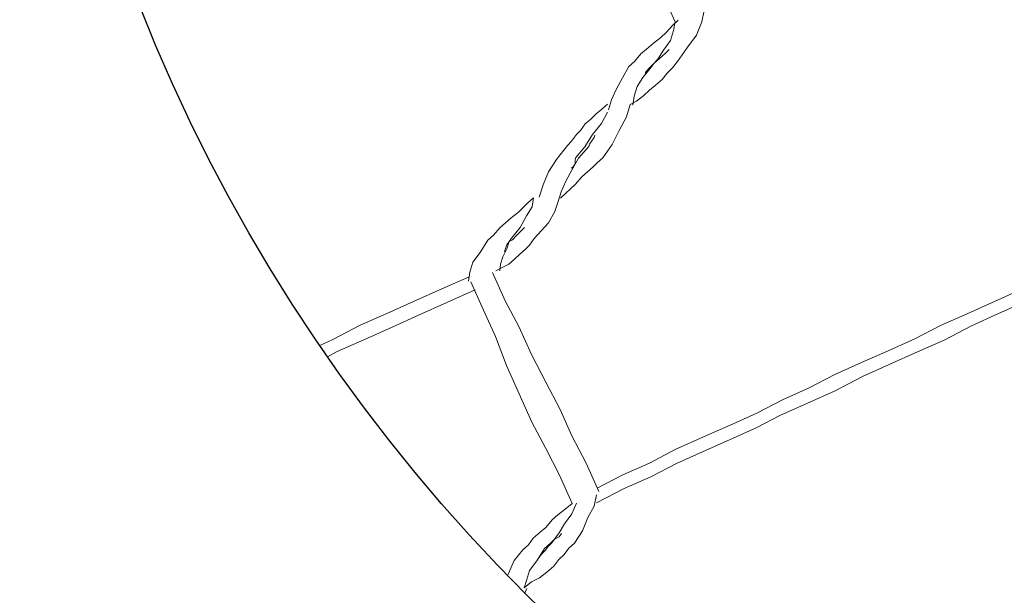
# Model space of a CAD drawing. Units: millimetres. Extents: x 112703 to 330155, y 27684 to 9094541.
# Drawn here: x 329801 to 329801, y 9093527 to 9093528 of the extents above; entities that cross this region are included whole.
import ezdxf

# ---------------------------------------------------------------- set-up
doc = ezdxf.new("R2010")
doc.units = ezdxf.units.MM
doc.layers.add('Detalles - Gavión', color=2, linetype='Continuous', lineweight=9)
doc.layers.add('Mv', color=3, linetype='Continuous', plot=False)

msp = doc.modelspace()

# ---------------------------------------------------------------- linework, layer by layer
at = {"layer": 'Detalles - Gavión', "linetype": 'Continuous', "elevation": -0.37816}
for points in [[(329801.09478, 9093527.58028), (329801.09796, 9093527.57193), (329801.10162, 9093527.56382), (329801.10503, 9093527.55619), (329801.10866, 9093527.54807)], [(329801.09578, 9093527.52425), (329801.09762, 9093527.52521), (329801.0997, 9093527.52688), (329801.10131, 9093527.52832), (329801.10293, 9093527.52975), (329801.10499, 9093527.53143), (329801.10636, 9093527.5333), (329801.10797, 9093527.53475), (329801.10932, 9093527.53664), (329801.11208, 9093527.54042), (329801.11481, 9093527.54421), (329801.11639, 9093527.54798), (329801.11702, 9093527.55125)], [(329801.10959, 9093527.54855), (329801.10798, 9093527.54711), (329801.10614, 9093527.54499), (329801.10455, 9093527.54356), (329801.10247, 9093527.54189), (329801.10041, 9093527.54021), (329801.09879, 9093527.53879), (329801.09696, 9093527.53665), (329801.09534, 9093527.53522), (329801.09354, 9093527.53192), (329801.09172, 9093527.5286), (329801.09037, 9093527.52556), (329801.0895, 9093527.52274)], [(329801.10007, 9093527.53296), (329801.10028, 9093527.53367), (329801.10142, 9093527.53485), (329801.10258, 9093527.53606), (329801.10372, 9093527.53724), (329801.10532, 9093527.53983), (329801.10735, 9093527.54268), (329801.10825, 9093527.54549), (329801.10866, 9093527.54807)], [(329801.10694, 9093527.5401), (329801.10579, 9093527.53892), (329801.10418, 9093527.53747), (329801.10258, 9093527.53606), (329801.1019, 9093527.5351), (329801.09938, 9093527.53202), (329801.09779, 9093527.52943), (329801.0969, 9093527.5266), (329801.09648, 9093527.52404)], [(329801.08923, 9093527.52436), (329801.08761, 9093527.52293), (329801.08601, 9093527.52152), (329801.0844, 9093527.52007), (329801.08278, 9093527.51865), (329801.08143, 9093527.51676), (329801.08028, 9093527.51558), (329801.07891, 9093527.51368), (329801.07777, 9093527.51248), (329801.07456, 9093527.50846), (329801.07229, 9093527.50491), (329801.07073, 9093527.50115), (329801.06962, 9093527.49763)], [(329801.0757, 9093527.49728), (329801.0773, 9093527.49869), (329801.07846, 9093527.49988), (329801.08005, 9093527.50132), (329801.08188, 9093527.50345), (329801.0835, 9093527.50488), (329801.08512, 9093527.5063), (329801.08626, 9093527.5075), (329801.08786, 9093527.50892), (329801.09061, 9093527.51272), (329801.09264, 9093527.51672), (329801.09466, 9093527.52072), (329801.09578, 9093527.52425)], [(329801.07881, 9093527.50595), (329801.07929, 9093527.5062), (329801.07995, 9093527.50715), (329801.07994, 9093527.50833), (329801.08016, 9093527.50902), (329801.08268, 9093527.5121), (329801.08495, 9093527.51565), (329801.08747, 9093527.51873), (329801.08927, 9093527.52203)], [(329801.08564, 9093527.51543), (329801.08543, 9093527.51472), (329801.08474, 9093527.51378), (329801.08406, 9093527.51282), (329801.08384, 9093527.51213), (329801.08087, 9093527.50881), (329801.07905, 9093527.5055), (329801.07725, 9093527.50219), (329801.0759, 9093527.49915)], [(329801.06798, 9093527.49735), (329801.06638, 9093527.49593), (329801.06523, 9093527.49476), (329801.06362, 9093527.49331), (329801.06155, 9093527.49165), (329801.05994, 9093527.4902), (329801.05833, 9093527.48879), (329801.0565, 9093527.48665), (329801.05488, 9093527.48522), (329801.05261, 9093527.48167), (329801.05057, 9093527.47884), (329801.04968, 9093527.47601), (329801.04926, 9093527.47345)], [(329801.05714, 9093527.47638), (329801.059, 9093527.47735), (329801.06085, 9093527.47832), (329801.06246, 9093527.47974), (329801.06407, 9093527.48119), (329801.06567, 9093527.4826), (329801.06683, 9093527.48379), (329801.06819, 9093527.48568), (329801.06934, 9093527.48689), (329801.07232, 9093527.4902), (329801.07413, 9093527.49349), (329801.07501, 9093527.49632), (329801.0759, 9093527.49915)], [(329801.05962, 9093527.48181), (329801.05983, 9093527.4825), (329801.06028, 9093527.48391), (329801.06097, 9093527.48485), (329801.06165, 9093527.48581), (329801.06417, 9093527.48889), (329801.06597, 9093527.4922), (329801.06756, 9093527.49479), (329801.06798, 9093527.49735)], [(329801.06535, 9093527.4889), (329801.06418, 9093527.48771), (329801.06303, 9093527.48654), (329801.0619, 9093527.48534), (329801.06097, 9093527.48485), (329801.06031, 9093527.48275), (329801.05917, 9093527.48039), (329801.05851, 9093527.47828), (329801.05831, 9093527.4764)], [(329801.04924, 9093527.4746), (329801.04159, 9093527.47121), (329801.03348, 9093527.46755), (329801.02582, 9093527.46416), (329801.01817, 9093527.46074), (329801.0103, 9093527.45663), (329801.00651, 9093527.45493)], [(329801.05621, 9093527.4759), (329801.05986, 9093527.46779), (329801.06374, 9093527.46038), (329801.06739, 9093527.45227), (329801.0715, 9093527.4444)], [(329801.04996, 9093527.47321), (329801.05361, 9093527.46511), (329801.057, 9093527.45746), (329801.06018, 9093527.44911), (329801.06384, 9093527.441)], [(329801.05117, 9093527.4709), (329801.04306, 9093527.46725), (329801.03494, 9093527.46361), (329801.02731, 9093527.4602), (329801.01919, 9093527.45656), (329801.01154, 9093527.45315), (329801.00874, 9093527.45169)], [(329801.20838, 9093527.47112), (329801.20072, 9093527.4677), (329801.19261, 9093527.46406), (329801.18495, 9093527.46065), (329801.17756, 9093527.45678), (329801.1699, 9093527.45338), (329801.16226, 9093527.44998), (329801.1546, 9093527.44658), (329801.14721, 9093527.44271)], [(329801.2096, 9093527.46763), (329801.20148, 9093527.46399), (329801.19385, 9093527.46058), (329801.18598, 9093527.45647), (329801.17832, 9093527.45305), (329801.17021, 9093527.44942), (329801.16257, 9093527.44601), (329801.1547, 9093527.4419), (329801.14659, 9093527.43826)], [(329801.0715, 9093527.4444), (329801.07561, 9093527.43653), (329801.079, 9093527.42889), (329801.08311, 9093527.42102), (329801.08677, 9093527.41291)], [(329801.06384, 9093527.441), (329801.06749, 9093527.43289), (329801.07137, 9093527.42548), (329801.07548, 9093527.41761), (329801.07911, 9093527.40949)], [(329801.14721, 9093527.44271), (329801.13955, 9093527.4393), (329801.13216, 9093527.43543), (329801.1245, 9093527.43202), (329801.11684, 9093527.42862), (329801.10874, 9093527.42496), (329801.10134, 9093527.4211), (329801.09368, 9093527.4177), (329801.08628, 9093527.41384)], [(329801.14659, 9093527.43826), (329801.13893, 9093527.43485), (329801.13199, 9093527.43122), (329801.12434, 9093527.4278), (329801.1167, 9093527.42441), (329801.10904, 9093527.421), (329801.10165, 9093527.41713), (329801.09399, 9093527.41373), (329801.08612, 9093527.40962)], [(329801.0653, 9093527.38519), (329801.06737, 9093527.38687), (329801.06968, 9093527.38808), (329801.07176, 9093527.38974), (329801.07383, 9093527.39143), (329801.07521, 9093527.39331), (329801.0768, 9093527.39474), (329801.07817, 9093527.39664), (329801.07979, 9093527.39807), (329801.08205, 9093527.40161), (329801.08363, 9093527.40538), (329801.08543, 9093527.40867), (329801.08608, 9093527.41195)], [(329801.07911, 9093527.40949), (329801.07704, 9093527.40783), (329801.07497, 9093527.40615), (329801.07337, 9093527.40473), (329801.07152, 9093527.40258), (329801.06992, 9093527.40117), (329801.06786, 9093527.39948), (329801.06648, 9093527.39758), (329801.06486, 9093527.39616), (329801.06236, 9093527.39309), (329801.06078, 9093527.38932), (329801.06046, 9093527.38873)], [(329801.06958, 9093527.39392), (329801.07027, 9093527.39486), (329801.07141, 9093527.39605), (329801.0721, 9093527.39699), (329801.07325, 9093527.39817), (329801.0753, 9093527.40103), (329801.07689, 9093527.40362), (329801.07894, 9093527.40645), (329801.08028, 9093527.40952)], [(329801.076, 9093527.4008), (329801.07531, 9093527.39985), (329801.07393, 9093527.39913), (329801.07279, 9093527.39793), (329801.07117, 9093527.39651), (329801.0689, 9093527.39296), (329801.06685, 9093527.39013), (329801.06596, 9093527.38732), (329801.0653, 9093527.38519)], [(329801.06545, 9093527.38365), (329801.066, 9093527.38497)]]:
    msp.add_lwpolyline(points, dxfattribs=at)
at = {"layer": 'Mv', "linetype": 'Continuous'}
msp.add_circle((329801.41763, 9093527.73487, -0.37816), 0.49738, dxfattribs=at)

doc.saveas('drawing.dxf')
